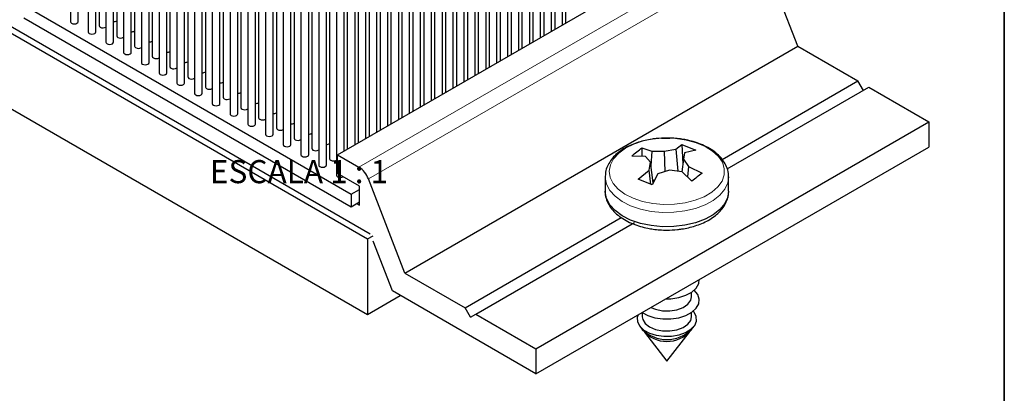
# Model space of a CAD drawing. Units: millimetres. Extents: x 10 to 205, y 4 to 287.
# Drawn here: x 136 to 200, y 175 to 199 of the extents above; entities that cross this region are included whole.
import ezdxf

# ---------------------------------------------------------------- set-up
doc = ezdxf.new("R2010")
doc.units = ezdxf.units.MM
doc.layers.add('LAYOUT_', color=7, linetype='Continuous', lineweight=35)
doc.layers.add('TEXTOS_EM_PORTUGUES', color=7, linetype='Continuous')
doc.styles.add('SLDTEXTSTYLE2', font='TXT', dxfattribs={"width": 0.65})

msp = doc.modelspace()

# ---------------------------------------------------------------- linework, layer by layer
at = {"color": 7, "linetype": 'Continuous', "lineweight": 25}
for p, q in [((90.137, 224.437), (158.727, 184.842)), ((158.903, 185.148), (90.667, 224.54)), ((90.137, 219.538), (158.727, 179.942)), ((139.472, 215.246), (139.472, 198.915)), ((139.972, 198.915), (139.972, 215.246)), ((141.329, 214.991), (141.329, 198.66)), ((140.621, 214.583), (140.621, 198.252)), ((141.121, 198.252), (141.121, 214.583)), ((141.77, 213.919), (141.77, 197.589)), ((142.27, 197.589), (142.27, 213.919)), ((142.478, 214.328), (142.478, 197.997)), ((171.557, 213.868), (171.557, 198.822)), ((142.92, 213.256), (142.92, 196.925)), ((143.42, 196.925), (143.42, 213.256)), ((143.627, 213.664), (143.627, 197.333)), ((170.85, 213.46), (170.85, 198.414)), ((171.35, 198.703), (171.35, 213.46)), ((144.069, 212.593), (144.069, 196.262)), ((144.569, 196.262), (144.569, 212.593)), ((144.776, 213.001), (144.776, 196.67)), ((169.436, 212.644), (169.436, 197.598)), ((169.936, 197.886), (169.936, 212.644)), ((170.143, 213.052), (170.143, 198.006)), ((170.643, 198.294), (170.643, 213.052)), ((145.218, 211.929), (145.218, 195.599)), ((145.718, 195.599), (145.718, 211.929)), ((145.925, 212.338), (145.925, 196.007)), ((168.022, 211.827), (168.022, 196.781)), ((168.522, 197.07), (168.522, 211.827)), ((168.729, 212.236), (168.729, 197.189)), ((169.229, 197.478), (169.229, 212.236)), ((146.367, 211.266), (146.367, 194.935)), ((146.867, 194.935), (146.867, 211.266)), ((147.074, 211.674), (147.074, 195.343)), ((167.315, 211.419), (167.315, 196.373)), ((167.815, 196.662), (167.815, 211.419)), ((147.516, 210.603), (147.516, 194.272)), ((148.016, 194.272), (148.016, 210.603)), ((148.223, 211.011), (148.223, 194.68)), ((165.9, 210.603), (165.9, 195.557)), ((166.4, 195.845), (166.4, 210.603)), ((166.608, 211.011), (166.608, 195.965)), ((167.108, 196.253), (167.108, 211.011)), ((148.665, 209.939), (148.665, 193.609)), ((149.165, 193.609), (149.165, 209.939)), ((149.372, 210.348), (149.372, 194.017)), ((165.193, 210.195), (165.193, 195.148)), ((165.693, 195.437), (165.693, 210.195)), ((149.814, 209.276), (149.814, 192.945)), ((150.314, 192.945), (150.314, 209.276)), ((150.521, 209.684), (150.521, 193.353)), ((163.779, 209.378), (163.779, 194.332)), ((164.279, 194.621), (164.279, 209.378)), ((164.486, 209.786), (164.486, 194.74)), ((164.986, 195.029), (164.986, 209.786)), ((150.963, 208.613), (150.963, 192.282)), ((151.463, 192.282), (151.463, 208.613)), ((151.67, 209.021), (151.67, 192.69)), ((163.072, 208.97), (163.072, 193.924)), ((163.572, 194.212), (163.572, 208.97)), ((152.819, 208.358), (152.819, 192.027)), ((161.658, 208.154), (161.658, 193.107)), ((162.158, 193.396), (162.158, 208.154)), ((162.365, 208.562), (162.365, 193.516)), ((162.865, 193.804), (162.865, 208.562)), ((152.112, 207.949), (152.112, 191.619)), ((152.612, 191.619), (152.612, 207.949)), ((153.968, 207.694), (153.968, 191.363)), ((160.244, 207.337), (160.244, 192.291)), ((160.744, 192.58), (160.744, 207.337)), ((160.951, 207.745), (160.951, 192.699)), ((161.451, 192.988), (161.451, 207.745)), ((153.261, 207.286), (153.261, 190.955)), ((153.761, 190.955), (153.761, 207.286)), ((155.117, 207.031), (155.117, 190.7)), ((159.537, 206.929), (159.537, 191.883)), ((160.037, 192.171), (160.037, 206.929)), ((154.41, 206.623), (154.41, 190.292)), ((154.91, 190.292), (154.91, 206.623)), ((156.266, 206.368), (156.266, 190.037)), ((158.122, 206.112), (158.122, 191.066)), ((158.622, 191.355), (158.622, 206.112)), ((158.829, 206.521), (158.829, 191.475)), ((159.329, 191.763), (159.329, 206.521)), ((155.559, 205.959), (155.559, 189.629)), ((156.059, 189.629), (156.059, 205.959)), ((157.415, 205.704), (157.415, 190.658)), ((157.915, 190.947), (157.915, 205.704)), ((156.708, 205.296), (156.708, 188.965)), ((156.781, 190.292), (182.237, 204.988)), ((157.208, 190.539), (157.208, 205.296)), ((186.606, 197.318), (184.236, 203.425)), ((136.452, 199.987), (157.665, 187.741)), ((136.452, 199.17), (157.665, 186.924)), ((161.15, 182.622), (186.606, 197.318)), ((186.606, 197.318), (190.495, 195.073)), ((181.692, 189.991), (190.495, 195.073)), ((182.034, 189.372), (191.202, 194.664)), ((190.848, 194.46), (190.495, 195.073)), ((191.202, 194.664), (195.091, 192.419)), ((169.635, 177.724), (195.091, 192.419)), ((195.091, 192.419), (195.091, 190.79)), ((169.635, 176.095), (195.091, 190.79)), ((178.698, 190.658), (179.083, 190.966)), ((179.083, 190.966), (179.989, 190.586)), ((179.083, 190.966), (179.149, 189.694)), ((156.781, 189.067), (156.781, 190.292)), ((156.781, 190.292), (158.168, 189.492)), ((176.726, 190.187), (175.842, 190.206)), ((176.5, 190.729), (177.139, 190.515)), ((176.5, 190.729), (176.504, 190.192)), ((177.051, 189.813), (176.726, 190.187)), ((177.139, 190.515), (177.082, 189.58)), ((177.139, 190.515), (177.951, 190.528)), ((177.951, 190.528), (178.698, 190.658)), ((177.951, 190.528), (177.977, 189.191)), ((178.698, 190.658), (178.834, 189.225)), ((179.267, 190.42), (179.189, 190.008)), ((179.989, 190.586), (179.267, 190.42)), ((176.974, 189.287), (177.051, 189.813)), ((177.23, 188.47), (177.051, 189.813)), ((179.189, 190.008), (179.083, 189.194)), ((179.189, 190.008), (179.514, 189.52)), ((179.514, 189.52), (179.454, 188.85)), ((179.514, 189.52), (180.398, 189.095)), ((158.196, 188.251), (156.781, 189.067)), ((174.12, 188.855), (174.12, 187.929)), ((176.252, 188.715), (176.974, 189.287)), ((177.082, 188.367), (176.974, 189.287)), ((177.542, 189.048), (177.158, 188.335)), ((178.29, 189.293), (177.542, 189.048)), ((179.102, 189.191), (178.29, 189.293)), ((179.741, 188.572), (179.102, 189.191)), ((182.12, 188.855), (182.119, 188.788)), ((182.12, 187.929), (182.12, 188.855)), ((158.196, 187.026), (158.196, 188.251)), ((161.15, 182.622), (158.78, 188.73)), ((177.158, 188.335), (176.252, 188.715)), ((177.307, 188.613), (177.21, 188.619)), ((157.665, 187.741), (158.196, 188.047)), ((157.665, 187.741), (157.665, 186.924)), ((157.665, 186.924), (158.196, 187.23)), ((158.019, 187.128), (158.196, 187.026)), ((165.039, 180.377), (175.163, 186.222)), ((165.746, 179.969), (176.024, 185.903)), ((158.727, 184.842), (159.08, 185.046)), ((158.727, 184.842), (158.727, 179.942)), ((160.332, 181.465), (159.08, 184.69)), ((161.15, 182.622), (165.039, 180.377)), ((169.635, 176.095), (160.332, 181.465)), ((179.72, 181.094), (179.72, 181.379)), ((158.727, 179.942), (160.848, 181.167)), ((165.392, 179.765), (165.039, 180.377)), ((165.392, 179.765), (165.746, 179.969)), ((165.746, 179.969), (169.635, 177.724)), ((176.52, 180.069), (176.52, 179.787)), ((179.72, 179.787), (179.72, 180.073)), ((176.36, 179.178), (176.517, 178.975)), ((176.66, 178.792), (178.12, 176.906)), ((178.12, 176.906), (179.581, 178.792)), ((179.723, 178.975), (179.88, 179.178)), ((169.635, 177.724), (169.635, 176.095))]:
    msp.add_line(p, q, dxfattribs=at)
at = {"color": 8, "linetype": 'Continuous', "lineweight": 18}
for p, q in [((158.168, 189.492), (183.624, 204.187)), ((158.78, 188.73), (184.236, 203.425))]:
    msp.add_line(p, q, dxfattribs=at)
at = {"color": 7, "linetype": 'Continuous', "lineweight": 25, "flags": 128}
for points in [[(139.472, 198.915), (139.491, 198.86), (139.546, 198.813)], [(139.546, 198.813), (139.627, 198.782), (139.722, 198.771), (139.818, 198.782), (139.899, 198.813), (139.953, 198.86), (139.972, 198.915)], [(141.329, 198.66), (141.348, 198.605), (141.402, 198.558)], [(140.621, 198.252), (140.64, 198.197), (140.695, 198.15)], [(140.695, 198.15), (140.776, 198.119), (140.871, 198.108), (140.967, 198.119), (141.048, 198.15), (141.102, 198.197), (141.121, 198.252)], [(142.478, 197.997), (142.497, 197.942), (142.551, 197.895)], [(141.77, 197.589), (141.789, 197.533), (141.844, 197.487)], [(141.844, 197.487), (141.925, 197.455), (142.02, 197.444), (142.116, 197.455), (142.197, 197.487), (142.251, 197.533), (142.27, 197.589)], [(143.627, 197.333), (143.646, 197.278), (143.7, 197.231)], [(142.92, 196.925), (142.939, 196.87), (142.993, 196.823)], [(142.993, 196.823), (143.074, 196.792), (143.17, 196.781), (143.265, 196.792), (143.346, 196.823), (143.4, 196.87), (143.42, 196.925)], [(144.776, 196.67), (144.795, 196.615), (144.849, 196.568)], [(144.069, 196.262), (144.088, 196.207), (144.142, 196.16)], [(144.142, 196.16), (144.223, 196.129), (144.319, 196.118), (144.414, 196.129), (144.495, 196.16), (144.55, 196.207), (144.569, 196.262)], [(145.925, 196.007), (145.944, 195.952), (145.998, 195.905)], [(145.218, 195.599), (145.237, 195.543), (145.291, 195.497)], [(145.291, 195.497), (145.372, 195.465), (145.468, 195.454), (145.563, 195.465), (145.644, 195.497), (145.699, 195.543), (145.718, 195.599)], [(147.074, 195.343), (147.093, 195.288), (147.147, 195.241)], [(146.367, 194.935), (146.386, 194.88), (146.44, 194.833)], [(146.44, 194.833), (146.521, 194.802), (146.617, 194.791), (146.712, 194.802), (146.793, 194.833), (146.848, 194.88), (146.867, 194.935)], [(148.223, 194.68), (148.242, 194.625), (148.296, 194.578)], [(147.516, 194.272), (147.535, 194.217), (147.589, 194.17)], [(147.589, 194.17), (147.67, 194.139), (147.766, 194.128), (147.861, 194.139), (147.942, 194.17), (147.997, 194.217), (148.016, 194.272)], [(149.372, 194.017), (149.391, 193.962), (149.445, 193.915)], [(148.665, 193.609), (148.684, 193.553), (148.738, 193.507)], [(148.738, 193.507), (148.819, 193.475), (148.915, 193.464), (149.01, 193.475), (149.092, 193.507), (149.146, 193.553), (149.165, 193.609)], [(150.521, 193.353), (150.54, 193.298), (150.594, 193.251)], [(149.814, 192.945), (149.833, 192.89), (149.887, 192.843)], [(149.887, 192.843), (149.968, 192.812), (150.064, 192.801), (150.159, 192.812), (150.241, 192.843), (150.295, 192.89), (150.314, 192.945)], [(151.67, 192.69), (151.689, 192.635), (151.743, 192.588)], [(150.963, 192.282), (150.982, 192.227), (151.036, 192.18)], [(151.036, 192.18), (151.117, 192.149), (151.213, 192.138), (151.309, 192.149), (151.39, 192.18), (151.444, 192.227), (151.463, 192.282)], [(152.819, 192.027), (152.838, 191.972), (152.892, 191.925)], [(152.112, 191.619), (152.131, 191.563), (152.185, 191.517)], [(152.185, 191.517), (152.266, 191.485), (152.362, 191.474), (152.458, 191.485), (152.539, 191.517), (152.593, 191.563), (152.612, 191.619)], [(153.261, 190.955), (153.28, 190.9), (153.334, 190.853)], [(153.334, 190.853), (153.415, 190.822), (153.511, 190.811), (153.607, 190.822), (153.688, 190.853), (153.742, 190.9), (153.761, 190.955)], [(153.968, 191.363), (153.987, 191.308), (154.041, 191.261)], [(177.779, 191.362), (177.977, 191.369), (178.319, 191.368)], [(154.41, 190.292), (154.429, 190.237), (154.483, 190.19)], [(154.483, 190.19), (154.564, 190.159), (154.66, 190.148), (154.756, 190.159), (154.837, 190.19), (154.891, 190.237), (154.91, 190.292)], [(155.117, 190.7), (155.136, 190.645), (155.19, 190.598)], [(155.559, 189.629), (155.578, 189.573), (155.632, 189.527)], [(155.632, 189.527), (155.713, 189.495), (155.809, 189.484), (155.905, 189.495), (155.986, 189.527), (156.04, 189.573), (156.059, 189.629)], [(156.266, 190.037), (156.285, 189.982), (156.339, 189.935)], [(156.708, 188.965), (156.727, 188.91), (156.781, 188.863)], [(182.12, 187.929), (182.065, 187.547), (181.877, 187.136), (181.56, 186.751), (181.126, 186.406), (180.59, 186.113), (179.97, 185.882), (179.287, 185.72), (178.564, 185.634), (177.826, 185.626), (177.098, 185.697), (176.405, 185.843), (175.77, 186.061), (175.215, 186.342), (174.76, 186.677), (174.418, 187.055), (174.203, 187.462), (174.121, 187.886), (174.12, 187.929)], [(178.051, 180.953), (178.384, 180.962), (178.894, 181.037), (179.355, 181.184), (179.739, 181.392), (180.021, 181.649), (180.183, 181.938), (180.219, 182.205)], [(176.52, 180.073), (176.886, 179.877), (177.348, 179.731), (177.858, 179.655), (178.384, 179.655), (178.894, 179.731), (179.355, 179.877), (179.739, 180.085), (180.021, 180.342), (180.183, 180.631), (180.216, 180.934), (180.117, 181.233), (179.893, 181.508), (179.889, 181.511)], [(177.08, 180.392), (177.384, 180.274), (177.835, 180.185), (178.312, 180.177), (178.772, 180.25), (179.173, 180.398), (179.482, 180.608), (179.669, 180.861), (179.72, 181.094)], [(176.256, 179.917), (176.203, 179.749), (176.216, 179.458), (176.359, 179.18), (176.622, 178.932), (176.988, 178.732)], [(176.988, 178.732), (177.43, 178.593), (177.919, 178.526), (178.422, 178.533), (178.905, 178.616), (179.334, 178.768), (179.68, 178.979), (179.92, 179.234), (180.038, 179.517), (180.025, 179.807), (179.881, 180.086), (179.826, 180.151)], [(176.52, 179.787), (176.551, 179.608), (176.712, 179.349), (176.998, 179.129), (177.384, 178.967), (177.835, 178.878), (178.312, 178.87), (178.772, 178.943), (179.173, 179.092), (179.482, 179.302), (179.669, 179.555), (179.72, 179.787)]]:
    msp.add_lwpolyline(points, dxfattribs=at)
at = {"color": 8, "linetype": 'Continuous', "lineweight": 18, "flags": 128}
for points in [[(175.927, 187.472), (175.395, 187.743), (174.961, 188.067), (174.642, 188.433), (174.448, 188.827), (174.387, 189.236), (174.461, 189.643), (174.667, 190.035), (174.999, 190.398), (175.442, 190.717), (175.983, 190.983), (176.601, 191.184), (177.274, 191.315), (177.779, 191.362)], [(178.319, 191.368), (178.686, 191.346), (179.374, 191.246), (180.017, 191.072), (180.591, 190.831), (181.076, 190.532), (181.454, 190.185), (181.712, 189.804), (181.84, 189.401), (181.833, 188.991), (181.693, 188.589), (181.423, 188.21), (181.033, 187.868), (180.539, 187.574), (179.957, 187.339), (179.309, 187.172), (178.617, 187.08), (177.908, 187.064), (177.207, 187.126), (176.538, 187.264), (175.927, 187.472), (175.927, 187.472)], [(182.119, 188.788), (182.065, 188.473), (181.877, 188.061), (181.56, 187.676), (181.126, 187.331), (180.59, 187.038), (179.97, 186.807), (179.287, 186.646), (178.564, 186.56), (177.826, 186.552), (177.098, 186.622), (176.405, 186.769), (175.77, 186.986), (175.215, 187.267), (174.76, 187.602), (174.418, 187.98), (174.203, 188.388), (174.121, 188.811), (174.121, 188.832)]]:
    msp.add_lwpolyline(points, dxfattribs=at)
at = {"color": 7, "linetype": 'Continuous', "lineweight": 25}
for centre, radius, start, end in [((141.578, 198.879), 0.366, 241.2066, 301.76996), ((142.293, 199.274), 0.351, 266.27374, 301.69884), ((142.727, 198.215), 0.366, 241.2066, 301.76996), ((143.442, 198.611), 0.351, 266.27374, 301.69884), ((143.876, 197.552), 0.366, 241.2066, 301.76996), ((144.591, 197.948), 0.351, 266.27374, 301.69884), ((145.025, 196.889), 0.366, 241.2066, 301.76996), ((145.74, 197.284), 0.351, 266.27374, 301.69884), ((146.174, 196.225), 0.366, 241.2066, 301.76996), ((146.889, 196.621), 0.351, 266.27374, 301.69884), ((147.323, 195.562), 0.366, 241.2066, 301.76996), ((148.039, 195.958), 0.351, 266.27374, 301.69884), ((148.472, 194.899), 0.366, 241.2066, 301.76996), ((149.188, 195.294), 0.351, 266.27374, 301.69884), ((150.337, 194.631), 0.351, 266.27374, 301.69884), ((149.621, 194.235), 0.366, 241.2066, 301.76996), ((151.486, 193.968), 0.351, 266.27374, 301.69884), ((150.77, 193.572), 0.366, 241.2066, 301.76996), ((152.635, 193.304), 0.351, 266.27374, 301.69884), ((151.919, 192.909), 0.366, 241.2066, 301.76996), ((153.784, 192.641), 0.351, 266.27374, 301.69884), ((153.068, 192.245), 0.366, 241.2066, 301.76996), ((154.933, 191.978), 0.351, 266.27374, 301.69884), ((154.217, 191.582), 0.366, 241.2066, 301.76996), ((156.082, 191.314), 0.351, 266.27374, 301.69884), ((155.366, 190.919), 0.366, 241.2066, 301.76996), ((156.516, 190.255), 0.366, 241.2066, 301.76996), ((157.34, 188.199), 1.535, 20.22711, 57.36203), ((156.958, 189.19), 0.372, 241.609, 298.40176), ((178.12, 180.601), 2.283, 225.40601, 314.59399), ((178.12, 180.211), 2.019, 221.09731, 318.90269)]:
    msp.add_arc(centre, radius, start, end, dxfattribs=at)
for points, knots in [([(178.12, 191.375), (177.89, 191.368), (177.565, 191.359), (177.098, 191.297), (176.709, 191.224), (176.27, 191.104), (175.841, 190.946), (175.432, 190.747), (175.057, 190.507), (174.729, 190.228), (174.458, 189.91), (174.256, 189.553), (174.133, 189.187), (174.13, 188.939), (174.129, 188.826)], [0, 0, 0, 0, 0.112424, 0.158082, 0.233256, 0.310334, 0.392127, 0.476555, 0.562976, 0.650943, 0.740124, 0.830515, 0.922803, 1, 1, 1, 1]), ([(182.105, 188.773), (182.111, 188.837), (182.131, 189.053), (182.042, 189.41), (181.849, 189.817), (181.563, 190.179), (181.2, 190.498), (180.778, 190.766), (180.32, 190.981), (179.847, 191.143), (179.406, 191.251), (178.986, 191.321), (178.57, 191.366), (178.274, 191.372), (178.12, 191.375)], [0, 0, 0, 0, 0.0438041, 0.1469034, 0.2437667, 0.3422404, 0.4405077, 0.5367817, 0.6294717, 0.7160818, 0.7967436, 0.8575242, 0.9260265, 1, 1, 1, 1]), ([(174.129, 187.901), (174.127, 187.873), (174.113, 187.694), (174.201, 187.373), (174.391, 186.966), (174.678, 186.604), (175.04, 186.286), (175.463, 186.017), (175.921, 185.802), (176.394, 185.64), (176.834, 185.533), (177.255, 185.463), (177.671, 185.418), (177.967, 185.412), (178.12, 185.409)], [0, 0, 0, 0, 0.019346, 0.125082, 0.224423, 0.325416, 0.426197, 0.524933, 0.619994, 0.70882, 0.791545, 0.85388, 0.924134, 1, 1, 1, 1]), ([(178.12, 185.409), (178.351, 185.415), (178.675, 185.425), (179.143, 185.486), (179.531, 185.56), (179.971, 185.679), (180.4, 185.837), (180.809, 186.037), (181.183, 186.277), (181.511, 186.556), (181.783, 186.874), (181.983, 187.23), (182.099, 187.561), (182.104, 187.771), (182.105, 187.847)], [0, 0, 0, 0, 0.115336, 0.162177, 0.239299, 0.318374, 0.402286, 0.4889, 0.57756, 0.667807, 0.759298, 0.85203, 0.946709, 1, 1, 1, 1])]:
    msp.add_open_spline(points, degree=3, knots=knots, dxfattribs=at)
for points in [[(175.842, 190.206), (175.951, 190.302), (176.169, 190.493), (176.39, 190.65), (176.5, 190.729)], [(180.398, 189.095), (180.29, 189.016), (180.072, 188.857), (179.851, 188.667), (179.741, 188.572)]]:
    msp.add_open_spline(points, degree=3, dxfattribs=at)
at = {"layer": 'LAYOUT_', "color": 7, "lineweight": 35}
msp.add_line((199.981, 12.999), (199.981, 283.999), dxfattribs=at)

# ---------------------------------------------------------------- texts
at = {"layer": 'TEXTOS_EM_PORTUGUES', "insert": (154.286, 189.946), "char_height": 1.5, "attachment_point": 2, "style": 'SLDTEXTSTYLE2'}
msp.add_mtext('ESCALA 1 : 1', dxfattribs=at)

doc.saveas('drawing.dxf')
